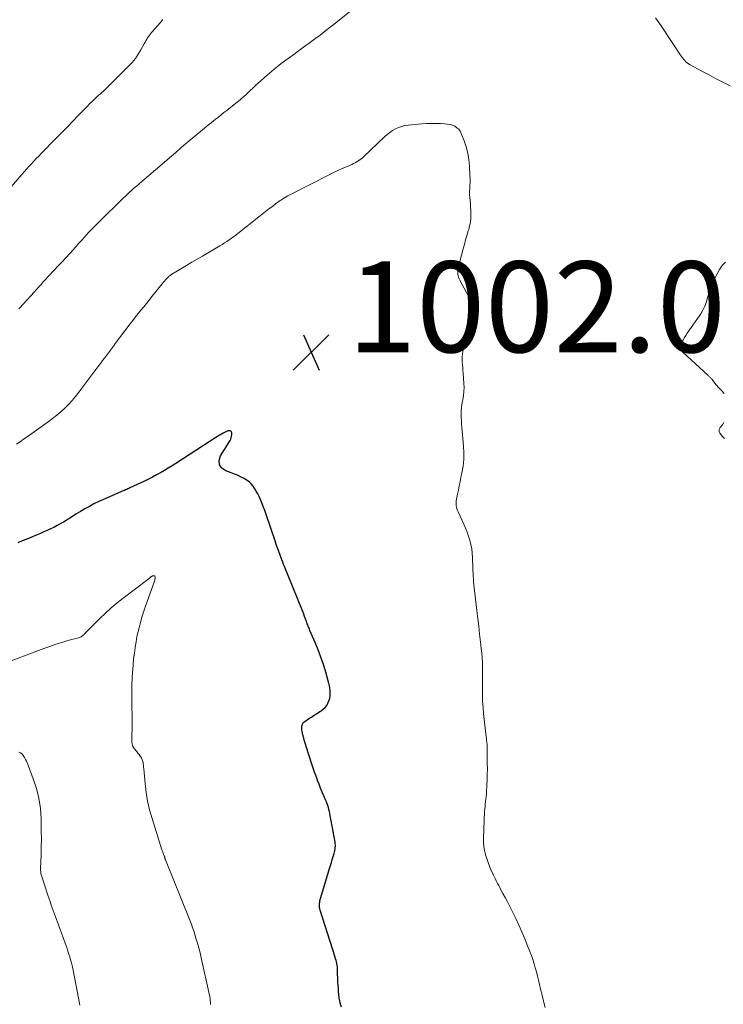
# Model space of a CAD drawing. Units: feet. Extents: x 2010000 to 2015018, y 520000 to 525000.
# Drawn here: x 2010282 to 2010437, y 521098 to 521315 of the extents above; entities that cross this region are included whole.
import ezdxf

# ---------------------------------------------------------------- set-up
doc = ezdxf.new("R2010")
doc.units = ezdxf.units.FT
doc.header["$LTSCALE"] = 100
doc.header["$MEASUREMENT"] = 0
for name, color, linetype, lineweight in [('CONTOUR INDEX', 32, 'Continuous', 25), ('CONTOUR INTERMEDIATE', 40, 'Continuous', 15), ('SPOT ELEVATION', 7, 'Continuous', 15)]:
    doc.layers.add(name, color=color, linetype=linetype, lineweight=lineweight)
doc.styles.add('slant', font='romans.shx', dxfattribs={"oblique": 14.999978})

# ---------------------------------------------------------------- blocks, each defined once
blk = doc.blocks.new('SPOT')
at = {"layer": 'SPOT ELEVATION', "lineweight": 25}
for p, q in [((-3.95, -3.95), (3.86, 3.85)), ((-1.67, 3.81), (1.74, -3.97))]:
    blk.add_line(p, q, dxfattribs=at)

msp = doc.modelspace()

# ---------------------------------------------------------------- linework, layer by layer
at = {"layer": 'CONTOUR INDEX', "elevation": 1000, "flags": 128}
msp.add_lwpolyline([(2010353.28, 521097.31), (2010353.08, 521097.99), (2010352.92, 521098.67), (2010352.8, 521099.36), (2010352.71, 521100.06), (2010352.65, 521100.76), (2010352.6, 521101.46), (2010352.56, 521102.16), (2010352.52, 521102.87), (2010352.43, 521105.44), (2010352.41, 521105.81), (2010352.38, 521106.17), (2010352.33, 521106.53), (2010352.27, 521106.9), (2010352.19, 521107.26), (2010352.11, 521107.61), (2010352.01, 521107.97), (2010351.91, 521108.32), (2010348.59, 521118.7), (2010348.52, 521118.95), (2010348.47, 521119.2), (2010348.44, 521119.45), (2010348.42, 521119.71), (2010348.42, 521119.96), (2010348.44, 521120.22), (2010348.49, 521120.47), (2010348.55, 521120.72), (2010350.68, 521127.86), (2010350.88, 521128.51), (2010351.07, 521129.17), (2010351.27, 521129.82), (2010351.47, 521130.48), (2010351.68, 521131.16), (2010351.76, 521131.47), (2010351.84, 521131.79), (2010351.89, 521132.11), (2010351.93, 521132.44), (2010351.93, 521132.53), (2010351.95, 521132.81), (2010351.95, 521133.09), (2010351.92, 521133.36), (2010351.88, 521133.64), (2010350.83, 521139.51), (2010350.74, 521139.96), (2010350.65, 521140.4), (2010350.53, 521140.84), (2010350.41, 521141.28), (2010350.27, 521141.71), (2010350.12, 521142.14), (2010349.96, 521142.56), (2010349.78, 521142.98), (2010349.41, 521143.85), (2010349.06, 521144.7), (2010348.7, 521145.56), (2010348.36, 521146.42), (2010348.03, 521147.28), (2010348.02, 521147.32), (2010347.69, 521148.2), (2010347.37, 521149.09), (2010347.06, 521149.98), (2010346.76, 521150.88), (2010345.57, 521154.53), (2010345.36, 521155.22), (2010345.15, 521155.91), (2010344.97, 521156.61), (2010344.79, 521157.31), (2010344.6, 521158.11), (2010344.55, 521158.41), (2010344.53, 521158.72), (2010344.54, 521159.02), (2010344.58, 521159.32), (2010344.67, 521159.61), (2010344.79, 521159.87), (2010344.98, 521160.08), (2010345.21, 521160.28), (2010346.04, 521160.83), (2010346.66, 521161.24), (2010347.29, 521161.64), (2010347.91, 521162.03), (2010348.54, 521162.42), (2010348.81, 521162.59), (2010349.27, 521162.93), (2010349.68, 521163.31), (2010350.03, 521163.76), (2010350.32, 521164.26), (2010350.54, 521164.79), (2010350.7, 521165.34), (2010350.78, 521165.91), (2010350.81, 521166.49), (2010350.81, 521166.53), (2010350.77, 521167.14), (2010350.7, 521167.74), (2010350.59, 521168.33), (2010350.45, 521168.92), (2010349.82, 521171.15), (2010349.31, 521172.8), (2010348.77, 521174.43), (2010348.16, 521176.05), (2010347.51, 521177.64), (2010346.34, 521180.33), (2010346.24, 521180.57), (2010346.14, 521180.81), (2010346.04, 521181.05), (2010345.95, 521181.29), (2010345.85, 521181.53), (2010345.76, 521181.78), (2010345.67, 521182.02), (2010345.58, 521182.26), (2010345.37, 521182.85), (2010345.17, 521183.39), (2010344.97, 521183.93), (2010344.76, 521184.46), (2010344.55, 521185), (2010340.74, 521194.37), (2010340.55, 521194.86), (2010340.36, 521195.35), (2010340.17, 521195.84), (2010339.98, 521196.33), (2010339.76, 521196.91), (2010339.48, 521197.7), (2010339.19, 521198.48), (2010338.92, 521199.27), (2010338.65, 521200.06), (2010336.71, 521205.84), (2010336.4, 521206.72), (2010336.07, 521207.59), (2010335.72, 521208.46), (2010335.35, 521209.31), (2010335.14, 521209.8), (2010334.85, 521210.4), (2010334.53, 521210.98), (2010334.18, 521211.55), (2010333.81, 521212.1), (2010333.39, 521212.6), (2010332.92, 521213.06), (2010332.4, 521213.45), (2010331.84, 521213.79), (2010331.71, 521213.86), (2010331.04, 521214.19), (2010330.37, 521214.5), (2010329.69, 521214.78), (2010329, 521215.04), (2010327.79, 521215.47), (2010326.96, 521216.1), (2010326.43, 521216.83), (2010326.38, 521217.74), (2010326.63, 521218.75), (2010328.74, 521222.19), (2010328.89, 521222.48), (2010329, 521222.79), (2010329.07, 521223.1), (2010329.1, 521223.43), (2010329.1, 521223.89), (2010329.09, 521223.98), (2010329.06, 521224.07), (2010329, 521224.15), (2010328.93, 521224.22), (2010328.84, 521224.26), (2010328.74, 521224.3), (2010328.64, 521224.31), (2010328.54, 521224.31), (2010328.42, 521224.3), (2010328.26, 521224.28), (2010328.1, 521224.24), (2010327.94, 521224.18), (2010327.79, 521224.11), (2010327.25, 521223.81), (2010326.83, 521223.57), (2010326.42, 521223.33), (2010326.01, 521223.08), (2010325.6, 521222.83), (2010316.79, 521217.13), (2010315.96, 521216.6), (2010315.12, 521216.08), (2010314.27, 521215.57), (2010313.42, 521215.07), (2010312.56, 521214.59), (2010311.69, 521214.12), (2010310.81, 521213.67), (2010309.92, 521213.24), (2010306.7, 521211.7), (2010306.46, 521211.59), (2010306.21, 521211.48), (2010305.97, 521211.38), (2010305.72, 521211.28), (2010305.47, 521211.18), (2010305.22, 521211.08), (2010304.97, 521210.97), (2010304.72, 521210.87), (2010300.85, 521209.18), (2010299.81, 521208.7), (2010298.77, 521208.2), (2010297.76, 521207.65), (2010296.76, 521207.08), (2010295.78, 521206.49), (2010294.79, 521205.9), (2010293.81, 521205.3), (2010292.83, 521204.7), (2010292.02, 521204.2), (2010291.33, 521203.79), (2010290.63, 521203.4), (2010289.92, 521203.03), (2010289.2, 521202.68), (2010288.48, 521202.34), (2010287.75, 521202.01), (2010287.01, 521201.69), (2010286.27, 521201.39), (2010283.95, 521200.44), (2010282.98, 521200.03), (2010282.01, 521199.6)], dxfattribs=at)
at = {"layer": 'CONTOUR INTERMEDIATE', "flags": 128}
for points, elevation in [([(2010355.82, 521317.23), (2010351.69, 521313.93), (2010350.77, 521313.21), (2010349.86, 521312.49), (2010348.93, 521311.78), (2010348, 521311.07), (2010347.91, 521311), (2010347.03, 521310.34), (2010346.14, 521309.68), (2010345.25, 521309.02), (2010344.35, 521308.36), (2010343.56, 521307.78), (2010343.06, 521307.42), (2010342.56, 521307.06), (2010342.05, 521306.7), (2010341.54, 521306.35), (2010341.03, 521305.99), (2010340.53, 521305.62), (2010340.04, 521305.25), (2010339.56, 521304.86), (2010338.46, 521303.95), (2010337.44, 521303.1), (2010336.43, 521302.23), (2010335.43, 521301.34), (2010334.45, 521300.43), (2010332.46, 521298.56), (2010332.17, 521298.29), (2010331.87, 521298.02), (2010331.57, 521297.75), (2010331.26, 521297.49), (2010330.96, 521297.23), (2010330.65, 521296.97), (2010330.33, 521296.72), (2010330.02, 521296.47), (2010328.02, 521294.89), (2010327.4, 521294.4), (2010326.79, 521293.92), (2010326.17, 521293.43), (2010325.55, 521292.95), (2010324.93, 521292.46), (2010324.32, 521291.97), (2010323.71, 521291.48), (2010323.11, 521290.98), (2010319.27, 521287.79), (2010318.84, 521287.43), (2010318.41, 521287.06), (2010317.98, 521286.69), (2010317.55, 521286.31), (2010317.12, 521285.93), (2010316.7, 521285.56), (2010316.27, 521285.19), (2010315.84, 521284.82), (2010308.78, 521278.77), (2010308.32, 521278.38), (2010307.87, 521277.98), (2010307.41, 521277.59), (2010306.96, 521277.19), (2010306.51, 521276.79), (2010306.07, 521276.38), (2010305.63, 521275.96), (2010305.2, 521275.55), (2010299.82, 521270.25), (2010299.12, 521269.54), (2010298.42, 521268.84), (2010297.74, 521268.12), (2010297.06, 521267.39), (2010296.54, 521266.83), (2010296.13, 521266.38), (2010295.72, 521265.93), (2010295.32, 521265.48), (2010294.91, 521265.02), (2010294.51, 521264.55), (2010294.31, 521264.33), (2010294.11, 521264.11), (2010293.91, 521263.89), (2010293.71, 521263.67), (2010293.51, 521263.45), (2010293.31, 521263.24), (2010293.1, 521263.02), (2010292.9, 521262.8), (2010289.64, 521259.32), (2010289.13, 521258.77), (2010288.62, 521258.21), (2010288.11, 521257.66), (2010287.6, 521257.1), (2010287.1, 521256.55), (2010286.59, 521255.99), (2010286.09, 521255.43), (2010285.59, 521254.87), (2010282.44, 521251.39), (2010282.25, 521251.18)], 1008), ([(2010313.91, 521314.9), (2010313.34, 521314.2), (2010312.76, 521313.52), (2010312.16, 521312.85), (2010311.45, 521312.07), (2010311.21, 521311.79), (2010310.98, 521311.5), (2010310.78, 521311.19), (2010310.58, 521310.88), (2010310.4, 521310.56), (2010310.22, 521310.23), (2010310.04, 521309.91), (2010309.86, 521309.59), (2010309.12, 521308.23), (2010308.53, 521307.26), (2010307.89, 521306.33), (2010307.17, 521305.45), (2010306.4, 521304.62), (2010300.98, 521299.27), (2010300.84, 521299.14), (2010300.7, 521299), (2010300.55, 521298.88), (2010300.4, 521298.75), (2010300.25, 521298.63), (2010300.1, 521298.5), (2010299.95, 521298.37), (2010299.8, 521298.24), (2010298.97, 521297.46), (2010298.42, 521296.94), (2010297.87, 521296.41), (2010297.33, 521295.86), (2010296.8, 521295.32), (2010295.38, 521293.82), (2010294.14, 521292.53), (2010292.89, 521291.24), (2010291.64, 521289.95), (2010290.38, 521288.67), (2010287.16, 521285.4), (2010286.6, 521284.83), (2010286.05, 521284.27), (2010285.51, 521283.69), (2010284.97, 521283.12), (2010284.43, 521282.54), (2010283.9, 521281.96), (2010283.37, 521281.37), (2010282.85, 521280.78), (2010277.12, 521274.24)], 1012), ([(2010438.89, 521300.32), (2010437.3, 521301.13), (2010435.71, 521301.95), (2010434.13, 521302.78), (2010432.55, 521303.61), (2010430.08, 521304.94), (2010429.76, 521305.13), (2010429.45, 521305.35), (2010429.17, 521305.6), (2010428.9, 521305.87), (2010428.65, 521306.16), (2010428.42, 521306.45), (2010428.19, 521306.76), (2010427.98, 521307.08), (2010423.89, 521313.31), (2010423.21, 521314.3), (2010422.5, 521315.26)], 1008), ([(2010398.15, 521097.25), (2010397.82, 521098.6), (2010397.49, 521099.94), (2010397.17, 521101.29), (2010396.93, 521102.31), (2010396.71, 521103.23), (2010396.48, 521104.15), (2010396.24, 521105.07), (2010395.99, 521105.98), (2010395.72, 521106.89), (2010395.43, 521107.79), (2010395.12, 521108.69), (2010394.79, 521109.57), (2010394.29, 521110.85), (2010393.68, 521112.37), (2010393.04, 521113.87), (2010392.37, 521115.36), (2010391.67, 521116.84), (2010390.69, 521118.87), (2010390.25, 521119.75), (2010389.8, 521120.63), (2010389.34, 521121.5), (2010388.87, 521122.37), (2010388.42, 521123.19), (2010388.17, 521123.64), (2010387.92, 521124.1), (2010387.68, 521124.56), (2010387.44, 521125.02), (2010387.2, 521125.48), (2010386.97, 521125.95), (2010386.75, 521126.42), (2010386.53, 521126.89), (2010386.23, 521127.56), (2010385.89, 521128.37), (2010385.57, 521129.2), (2010385.28, 521130.03), (2010385.02, 521130.87), (2010385, 521130.94), (2010384.78, 521131.83), (2010384.63, 521132.73), (2010384.57, 521133.63), (2010384.56, 521134.55), (2010384.83, 521140.41), (2010384.86, 521140.97), (2010384.91, 521141.52), (2010384.96, 521142.07), (2010385.03, 521142.62), (2010385.1, 521143.17), (2010385.17, 521143.72), (2010385.21, 521144.27), (2010385.25, 521144.82), (2010385.33, 521146.17), (2010385.38, 521147.4), (2010385.42, 521148.62), (2010385.43, 521149.85), (2010385.42, 521151.08), (2010385.37, 521154.73), (2010385.36, 521155), (2010385.35, 521155.27), (2010385.32, 521155.53), (2010385.3, 521155.8), (2010385.27, 521156.07), (2010385.24, 521156.34), (2010385.21, 521156.6), (2010385.18, 521156.87), (2010384.59, 521161.98), (2010384.47, 521163.33), (2010384.37, 521164.67), (2010384.33, 521166.02), (2010384.33, 521167.37), (2010384.34, 521167.98), (2010384.35, 521169.02), (2010384.36, 521170.07), (2010384.36, 521171.12), (2010384.36, 521172.17), (2010384.34, 521173.21), (2010384.29, 521174.26), (2010384.21, 521175.3), (2010384.1, 521176.34), (2010383.94, 521177.74), (2010383.73, 521179.48), (2010383.53, 521181.22), (2010383.32, 521182.95), (2010383.12, 521184.69), (2010382.46, 521190.38), (2010382.39, 521191.01), (2010382.34, 521191.65), (2010382.3, 521192.28), (2010382.27, 521192.92), (2010382.26, 521193.56), (2010382.24, 521194.2), (2010382.21, 521194.83), (2010382.19, 521195.47), (2010382.16, 521196.39), (2010382.09, 521197.35), (2010381.98, 521198.3), (2010381.8, 521199.23), (2010381.58, 521200.17), (2010381.3, 521201.09), (2010380.99, 521201.99), (2010380.63, 521202.88), (2010380.24, 521203.76), (2010378.98, 521206.43), (2010378.84, 521206.76), (2010378.73, 521207.1), (2010378.64, 521207.44), (2010378.58, 521207.79), (2010378.55, 521208.15), (2010378.54, 521208.5), (2010378.57, 521208.85), (2010378.63, 521209.21), (2010378.87, 521210.33), (2010379.06, 521211.25), (2010379.25, 521212.17), (2010379.44, 521213.08), (2010379.62, 521214), (2010379.84, 521215.06), (2010380.07, 521216.51), (2010380.21, 521217.96), (2010380.23, 521219.43), (2010380.17, 521220.89), (2010379.8, 521225.02), (2010379.75, 521225.75), (2010379.71, 521226.48), (2010379.68, 521227.21), (2010379.67, 521227.94), (2010379.69, 521228.67), (2010379.74, 521229.39), (2010379.84, 521230.11), (2010379.97, 521230.83), (2010380.04, 521231.16), (2010380.19, 521232.05), (2010380.28, 521232.94), (2010380.3, 521233.83), (2010380.28, 521234.73), (2010380.1, 521236.99), (2010380.06, 521237.6), (2010380.01, 521238.2), (2010379.96, 521238.81), (2010379.9, 521239.41), (2010379.87, 521240.01), (2010379.88, 521240.61), (2010379.93, 521241.21), (2010380.01, 521241.81), (2010380.07, 521242.15), (2010380.22, 521242.92), (2010380.4, 521243.67), (2010380.61, 521244.42), (2010380.85, 521245.16), (2010382.75, 521250.67), (2010382.78, 521250.75), (2010382.8, 521250.84), (2010382.81, 521250.93), (2010382.82, 521251.02), (2010382.81, 521251.11), (2010382.8, 521251.19), (2010382.77, 521251.27), (2010382.73, 521251.35), (2010382.13, 521252.39), (2010381.79, 521252.99), (2010381.45, 521253.59), (2010381.12, 521254.19), (2010380.8, 521254.8), (2010379.38, 521257.47), (2010379.23, 521257.79), (2010379.1, 521258.12), (2010379.01, 521258.45), (2010378.95, 521258.8), (2010378.92, 521259.15), (2010378.92, 521259.5), (2010378.96, 521259.85), (2010379.03, 521260.2), (2010380.11, 521264.4), (2010380.37, 521265.38), (2010380.64, 521266.37), (2010380.92, 521267.35), (2010381.21, 521268.33), (2010381.32, 521268.69), (2010381.52, 521269.49), (2010381.68, 521270.3), (2010381.76, 521271.11), (2010381.79, 521271.94), (2010381.79, 521272.2), (2010381.77, 521272.9), (2010381.74, 521273.6), (2010381.69, 521274.29), (2010381.61, 521274.99), (2010381.61, 521275.01), (2010381.55, 521275.69), (2010381.51, 521276.38), (2010381.52, 521277.06), (2010381.55, 521277.74), (2010381.59, 521278.43), (2010381.61, 521279.11), (2010381.61, 521279.8), (2010381.59, 521280.48), (2010381.49, 521282.64), (2010381.35, 521284.06), (2010381.12, 521285.47), (2010380.76, 521286.84), (2010380.31, 521288.2), (2010379.69, 521289.82), (2010379.44, 521290.31), (2010379.12, 521290.74), (2010378.72, 521291.09), (2010378.25, 521291.39), (2010377.73, 521291.61), (2010377.19, 521291.78), (2010376.64, 521291.89), (2010376.07, 521291.95), (2010375.13, 521291.99), (2010374.09, 521292.02), (2010373.05, 521292.03), (2010372.01, 521291.98), (2010370.97, 521291.91), (2010368.01, 521291.65), (2010367.28, 521291.55), (2010366.56, 521291.38), (2010365.87, 521291.13), (2010365.2, 521290.83), (2010364.56, 521290.46), (2010363.94, 521290.05), (2010363.36, 521289.6), (2010362.8, 521289.11), (2010358.24, 521284.74), (2010357.94, 521284.47), (2010357.64, 521284.21), (2010357.32, 521283.97), (2010356.99, 521283.75), (2010356.64, 521283.54), (2010356.29, 521283.35), (2010355.94, 521283.17), (2010355.57, 521283), (2010354.38, 521282.5), (2010353.42, 521282.08), (2010352.47, 521281.64), (2010351.53, 521281.19), (2010350.59, 521280.72), (2010341.9, 521276.28), (2010341.5, 521276.07), (2010341.11, 521275.85), (2010340.72, 521275.62), (2010340.34, 521275.39), (2010339.96, 521275.14), (2010339.59, 521274.89), (2010339.22, 521274.63), (2010338.86, 521274.36), (2010338.06, 521273.76), (2010337.3, 521273.19), (2010336.55, 521272.61), (2010335.8, 521272.03), (2010335.05, 521271.44), (2010330.49, 521267.81), (2010330.01, 521267.44), (2010329.53, 521267.07), (2010329.04, 521266.72), (2010328.54, 521266.37), (2010328.03, 521266.03), (2010327.53, 521265.7), (2010327.01, 521265.38), (2010326.49, 521265.07), (2010322.64, 521262.81), (2010321.48, 521262.13), (2010320.32, 521261.44), (2010319.17, 521260.75), (2010318.02, 521260.06), (2010315.9, 521258.79), (2010315.81, 521258.73), (2010315.71, 521258.67), (2010315.62, 521258.61), (2010315.53, 521258.55), (2010315.44, 521258.48), (2010315.35, 521258.41), (2010315.27, 521258.33), (2010315.19, 521258.26), (2010314.81, 521257.87), (2010314.55, 521257.59), (2010314.29, 521257.3), (2010314.04, 521257.01), (2010313.8, 521256.72), (2010311.51, 521253.87), (2010310.91, 521253.12), (2010310.31, 521252.37), (2010309.72, 521251.63), (2010309.12, 521250.88), (2010308.52, 521250.13), (2010307.93, 521249.38), (2010307.34, 521248.62), (2010306.76, 521247.86), (2010304.41, 521244.81), (2010304.1, 521244.41), (2010303.8, 521244), (2010303.5, 521243.59), (2010303.2, 521243.18), (2010302.75, 521242.55), (2010302.68, 521242.45), (2010302.61, 521242.35), (2010302.53, 521242.26), (2010302.46, 521242.16), (2010302.39, 521242.06), (2010302.32, 521241.97), (2010302.24, 521241.87), (2010302.17, 521241.77), (2010301.5, 521240.87), (2010301.09, 521240.32), (2010300.67, 521239.78), (2010300.26, 521239.23), (2010299.85, 521238.68), (2010295.43, 521232.82), (2010294.7, 521231.89), (2010293.94, 521231), (2010293.15, 521230.13), (2010292.32, 521229.29), (2010291.46, 521228.49), (2010290.58, 521227.72), (2010289.66, 521226.99), (2010288.71, 521226.29), (2010284.04, 521222.98), (2010283.27, 521222.43), (2010282.49, 521221.88), (2010281.72, 521221.33)], 1004), ([(2010437.58, 521232.52), (2010436.99, 521233.15), (2010436.42, 521233.8), (2010435.86, 521234.46), (2010434.87, 521235.67), (2010434.77, 521235.79), (2010434.67, 521235.9), (2010434.57, 521236.02), (2010434.47, 521236.13), (2010434.36, 521236.24), (2010434.25, 521236.35), (2010434.14, 521236.45), (2010434.03, 521236.56), (2010428.46, 521241.61), (2010428.32, 521241.76), (2010428.19, 521241.92), (2010428.1, 521242.11), (2010428.02, 521242.3), (2010427.98, 521242.51), (2010427.97, 521242.71), (2010428, 521242.91), (2010428.06, 521243.11), (2010428.34, 521243.79), (2010428.57, 521244.32), (2010428.83, 521244.83), (2010429.12, 521245.33), (2010429.44, 521245.82), (2010432.42, 521250.07), (2010432.93, 521250.91), (2010433.37, 521251.78), (2010433.7, 521252.69), (2010433.95, 521253.64), (2010434.19, 521254.6), (2010434.48, 521255.54), (2010434.84, 521256.45), (2010435.25, 521257.35), (2010436.03, 521258.88), (2010436.58, 521259.81), (2010437.19, 521260.69), (2010437.91, 521261.48)], 1008), ([(2010437.64, 521222.57), (2010437.22, 521223.03), (2010436.67, 521223.77), (2010436.58, 521223.92), (2010436.52, 521224.07), (2010436.49, 521224.24), (2010436.48, 521224.41), (2010436.51, 521224.58), (2010436.55, 521224.75), (2010436.63, 521224.9), (2010436.72, 521225.05), (2010437.2, 521225.65), (2010437.54, 521226.1)], 1008), ([(2010324.46, 521097.91), (2010324.43, 521098.39), (2010324.4, 521098.79), (2010324.36, 521099.19), (2010324.3, 521099.58), (2010324.22, 521099.98), (2010322.39, 521108.16), (2010322.14, 521109.26), (2010321.86, 521110.35), (2010321.56, 521111.44), (2010321.24, 521112.52), (2010320.81, 521113.93), (2010320.69, 521114.3), (2010320.57, 521114.67), (2010320.43, 521115.03), (2010320.3, 521115.39), (2010320.15, 521115.76), (2010320.01, 521116.12), (2010319.86, 521116.48), (2010319.72, 521116.84), (2010314.49, 521129.78), (2010314.46, 521129.84), (2010314.44, 521129.91), (2010314.42, 521129.98), (2010314.4, 521130.05), (2010314.39, 521130.12), (2010314.38, 521130.19), (2010314.36, 521130.26), (2010314.35, 521130.34), (2010314.33, 521130.41), (2010314.31, 521130.48), (2010314.28, 521130.55), (2010314.26, 521130.62), (2010314.11, 521130.97), (2010314.01, 521131.21), (2010313.92, 521131.45), (2010313.83, 521131.69), (2010313.75, 521131.94), (2010311.55, 521138.88), (2010311.02, 521140.78), (2010310.57, 521142.7), (2010310.25, 521144.64), (2010310.02, 521146.6), (2010309.74, 521149.83), (2010309.7, 521150.18), (2010309.66, 521150.54), (2010309.62, 521150.89), (2010309.57, 521151.24), (2010309.49, 521151.58), (2010309.38, 521151.91), (2010309.23, 521152.22), (2010309.04, 521152.52), (2010308.97, 521152.62), (2010308.72, 521152.95), (2010308.46, 521153.28), (2010308.2, 521153.61), (2010307.93, 521153.92), (2010307.75, 521154.12), (2010307.49, 521154.49), (2010307.29, 521154.89), (2010307.17, 521155.31), (2010307.1, 521155.76), (2010307.1, 521156.23), (2010307.1, 521156.7), (2010307.12, 521157.17), (2010307.14, 521157.64), (2010307.14, 521157.68), (2010307.17, 521158.16), (2010307.19, 521158.65), (2010307.2, 521159.14), (2010307.2, 521159.63), (2010307.12, 521165.56), (2010307.11, 521166.98), (2010307.14, 521168.39), (2010307.19, 521169.8), (2010307.27, 521171.22), (2010307.3, 521171.56), (2010307.39, 521172.8), (2010307.51, 521174.04), (2010307.66, 521175.27), (2010307.82, 521176.5), (2010307.84, 521176.66), (2010308.03, 521177.81), (2010308.24, 521178.95), (2010308.49, 521180.08), (2010308.76, 521181.21), (2010309.07, 521182.33), (2010309.4, 521183.44), (2010309.75, 521184.55), (2010310.12, 521185.64), (2010312.08, 521191.16), (2010312.14, 521191.36), (2010312.19, 521191.55), (2010312.23, 521191.75), (2010312.26, 521191.96), (2010312.27, 521192.04), (2010312.24, 521192.16), (2010312.19, 521192.26), (2010312.1, 521192.32), (2010311.98, 521192.35), (2010311.76, 521192.34), (2010311.71, 521192.33), (2010311.66, 521192.32), (2010311.61, 521192.3), (2010311.57, 521192.28), (2010311.53, 521192.25), (2010311.48, 521192.23), (2010311.44, 521192.2), (2010311.4, 521192.17), (2010311.19, 521192), (2010311.04, 521191.89), (2010310.9, 521191.78), (2010310.75, 521191.67), (2010310.6, 521191.55), (2010305.17, 521187.43), (2010303.84, 521186.38), (2010302.54, 521185.29), (2010301.28, 521184.14), (2010300.06, 521182.96), (2010297.43, 521180.32), (2010297.26, 521180.14), (2010297.09, 521179.97), (2010296.93, 521179.79), (2010296.76, 521179.61), (2010296.71, 521179.56), (2010296.57, 521179.42), (2010296.42, 521179.28), (2010296.25, 521179.16), (2010296.08, 521179.04), (2010295.91, 521178.94), (2010295.72, 521178.86), (2010295.53, 521178.78), (2010295.34, 521178.72), (2010293.03, 521178.07), (2010291.68, 521177.68), (2010290.34, 521177.26), (2010289.01, 521176.8), (2010287.69, 521176.33), (2010280.52, 521173.63)], 996), ([(2010295.63, 521097.73), (2010294.08, 521105.83), (2010293.94, 521106.47), (2010293.79, 521107.11), (2010293.62, 521107.74), (2010293.44, 521108.36), (2010293.24, 521108.99), (2010293.04, 521109.61), (2010292.83, 521110.23), (2010292.61, 521110.84), (2010290.21, 521117.46), (2010290, 521118.05), (2010289.79, 521118.63), (2010289.58, 521119.22), (2010289.37, 521119.81), (2010289.09, 521120.59), (2010289.02, 521120.79), (2010288.95, 521120.99), (2010288.89, 521121.19), (2010288.82, 521121.39), (2010288.76, 521121.58), (2010288.69, 521121.78), (2010288.63, 521121.98), (2010288.56, 521122.18), (2010287.26, 521126.13), (2010287.2, 521126.34), (2010287.14, 521126.56), (2010287.09, 521126.78), (2010287.06, 521127), (2010287.03, 521127.22), (2010287.01, 521127.45), (2010287.01, 521127.67), (2010287.01, 521127.89), (2010287.11, 521130.9), (2010287.16, 521132.62), (2010287.18, 521134.35), (2010287.17, 521136.07), (2010287.14, 521137.8), (2010287.12, 521138.87), (2010286.95, 521141.11), (2010286.63, 521143.32), (2010286.08, 521145.48), (2010285.39, 521147.62), (2010284.09, 521151.03), (2010283.9, 521151.48), (2010283.7, 521151.91), (2010283.46, 521152.34), (2010283.2, 521152.75), (2010283.12, 521152.88), (2010282.86, 521153.16), (2010282.57, 521153.37), (2010282.22, 521153.48)], 992)]:
    msp.add_lwpolyline(points, dxfattribs=dict(at, elevation=elevation))

# ---------------------------------------------------------------- block references
at = {"layer": 'SPOT ELEVATION'}
msp.add_blockref('SPOT', (2010346.63, 521241.62, 1001.97), dxfattribs=at)

# ---------------------------------------------------------------- texts
at = {"layer": 'SPOT ELEVATION', "style": 'slant', "oblique": 15}
msp.add_text('1002.0', height=20, dxfattribs=at).set_placement((2010354.63, 521241.62, 1001.97))

doc.saveas('drawing.dxf')
